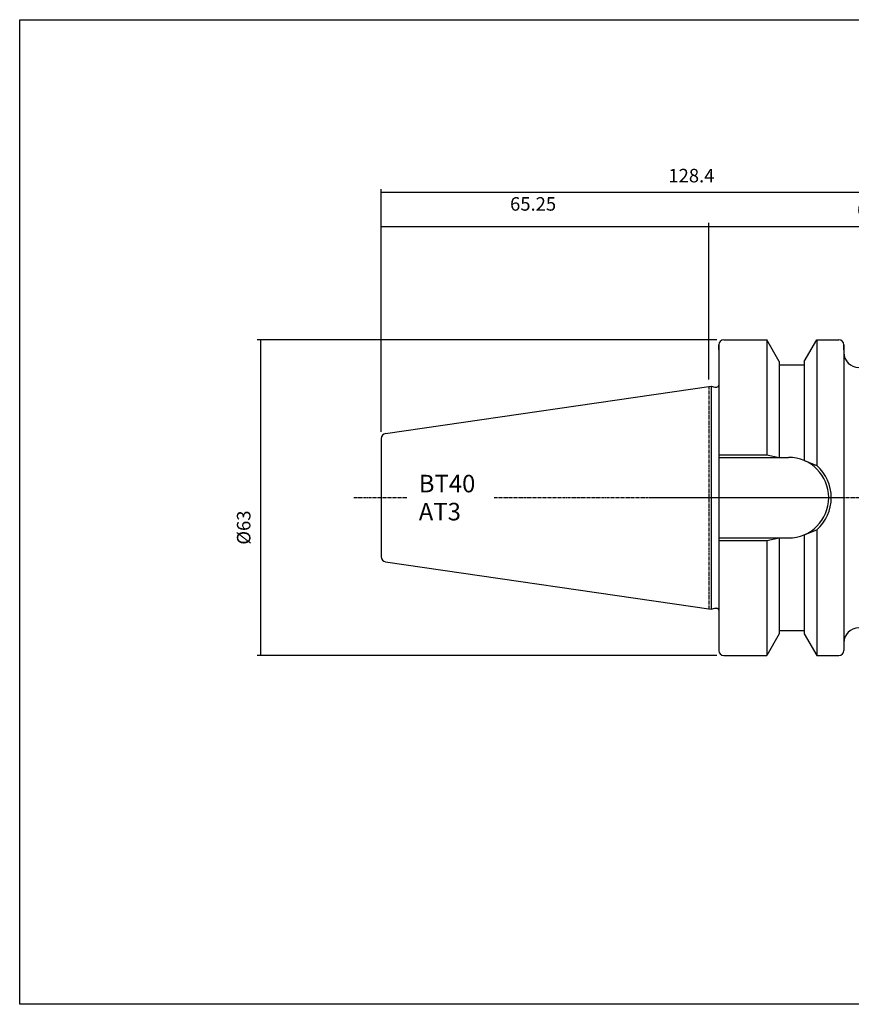
# Model space of a CAD drawing. Extents: x -15 to 272, y 6 to 203.
# Drawn here: x -15 to 151, y 6 to 203 of the extents above; entities that cross this region are included whole.
import ezdxf

# ---------------------------------------------------------------- set-up
doc = ezdxf.new("R2010")
doc.units = 0
doc.header["$MEASUREMENT"] = 0
doc.linetypes.add('CENTER', pattern=[0.95, 0.625, -0.125, 0.075, -0.125])
doc.layers.add('CK_LEVEL_1', color=7, linetype='CONTINUOUS')
doc.styles.add('BOX', font='txt.shx', dxfattribs={"height": 1})
doc.dimstyles.new('DIMSTYLE1', dxfattribs={"dimtxt": 2.7, "dimasz": 2.7, "dimexe": 2.7, "dimexo": 0.0625, "dimgap": 0.09, "dimtad": 0, "dimtih": 1, "dimtoh": 1, "dimdec": 4, "dimzin": 0, "dimtxsty": 'STANDARD', "dimcen": 0.09, "dimazin": 3, "dimtfac": 1, "dimtdec": 4, "dimtofl": 0, "dimtmove": 0, "dimatfit": 3, "dimtolj": 1, "dimtzin": 0})

# ---------------------------------------------------------------- blocks, each defined once
blk = doc.blocks.new('*D0')
at = {"layer": 'CK_LEVEL_1', "color": 4, "linetype": 'CONTINUOUS'}
for p, q in [((57.01, 120.64), (57.01, 169.08)), ((185.41, 168.41), (57.01, 168.41)), ((185.41, 127.54), (185.41, 169.08))]:
    blk.add_line(p, q, dxfattribs=at)
for points in [[(57.01, 168.41), (59.71, 168.81), (59.71, 168), (57.01, 168.41)], [(185.41, 168.41), (182.71, 168), (182.71, 168.81), (185.41, 168.41)]]:
    blk.add_solid(points, dxfattribs=at)
at = {"layer": 'CK_LEVEL_1', "color": 4, "linetype": 'CONTINUOUS', "style": 'BOX'}
blk.add_text('128.4', height=2.7, dxfattribs=at).set_placement((114.36, 170.43))
blk = doc.blocks.new('*D1')
at = {"layer": 'CK_LEVEL_1', "color": 4, "linetype": 'CONTINUOUS'}
for p, q in [((122.41, 131.04), (122.41, 162.27)), ((122.41, 161.6), (185.41, 161.6)), ((185.41, 127.54), (185.41, 162.27))]:
    blk.add_line(p, q, dxfattribs=at)
for points in [[(122.41, 161.6), (125.11, 162), (125.11, 161.19), (122.41, 161.6)], [(185.41, 161.6), (182.71, 161.19), (182.71, 162), (185.41, 161.6)]]:
    blk.add_solid(points, dxfattribs=at)
at = {"layer": 'CK_LEVEL_1', "color": 4, "linetype": 'CONTINUOUS', "style": 'BOX'}
blk.add_text('63', height=2.7, dxfattribs=at).set_placement((152.06, 163.62))
blk = doc.blocks.new('*D2')
at = {"layer": 'CK_LEVEL_1', "color": 4, "linetype": 'CONTINUOUS'}
for p, q in [((57.01, 120.64), (57.01, 162.33)), ((57.01, 161.65), (122.41, 161.65)), ((122.41, 131.04), (122.41, 162.33))]:
    blk.add_line(p, q, dxfattribs=at)
for points in [[(57.01, 161.65), (59.71, 162.06), (59.71, 161.25), (57.01, 161.65)], [(122.41, 161.65), (119.71, 161.25), (119.71, 162.06), (122.41, 161.65)]]:
    blk.add_solid(points, dxfattribs=at)
at = {"layer": 'CK_LEVEL_1', "color": 4, "linetype": 'CONTINUOUS', "style": 'BOX'}
blk.add_text('65.25', height=2.7, dxfattribs=at).set_placement((82.73, 164.78))
blk = doc.blocks.new('*D4')
at = {"layer": 'CK_LEVEL_1', "color": 4, "linetype": 'CONTINUOUS'}
for p, q in [((124.06, 138.97), (32.21, 138.97)), ((32.88, 138.97), (32.88, 75.97)), ((124.06, 75.97), (32.21, 75.97))]:
    blk.add_line(p, q, dxfattribs=at)
for points in [[(32.88, 138.97), (33.29, 136.27), (32.48, 136.27), (32.88, 138.97)], [(32.88, 75.97), (32.48, 78.67), (33.29, 78.67), (32.88, 75.97)]]:
    blk.add_solid(points, dxfattribs=at)
at = {"layer": 'CK_LEVEL_1', "color": 4, "linetype": 'CONTINUOUS', "style": 'BOX'}
blk.add_text('%%c63', height=2.7, rotation=90, dxfattribs=at).set_placement((30.86, 98.08))

msp = doc.modelspace()

# ---------------------------------------------------------------- linework, layer by layer
at = {"layer": 'CK_LEVEL_1', "color": 7, "linetype": 'CONTINUOUS'}
for p, q in [((124.40947, 137.96761), (124.40947, 76.96761)), ((124.40947, 136.96761), (124.40947, 137.96761)), ((124.40947, 137.96761), (124.40947, 76.96761)), ((125.40947, 138.96761), (134.00933, 138.96761)), ((125.40947, 138.96761), (126.40947, 138.96761)), ((136.50947, 134.63723), (134.00933, 138.96761)), ((134.00947, 138.96761), (134.00947, 116.01761)), ((141.50947, 134.63723), (144.00961, 138.96761)), ((144.00947, 138.96761), (144.00947, 113.88477)), ((144.00961, 138.96761), (148.40947, 138.96761)), ((147.40947, 138.96761), (148.40947, 138.96761)), ((149.40947, 137.96761), (149.40947, 76.96761)), ((149.40947, 137.96761), (149.40947, 76.96761)), ((149.40947, 136.96761), (149.40947, 137.96761)), ((136.50947, 134.63723), (136.50947, 115.51761)), ((136.50947, 133.96761), (141.50947, 133.96761)), ((141.50947, 134.63723), (141.50947, 114.87571)), ((57.86517, 120.27995), (122.90947, 129.76552)), ((122.90947, 129.76552), (122.90947, 85.16969)), ((122.90947, 129.76552), (123.65588, 129.56552)), ((123.65588, 129.56552), (124.00947, 129.56552)), ((57.00947, 119.29041), (57.00947, 95.6448)), ((57.00947, 119.29041), (57.00947, 95.6448)), ((124.40947, 115.51761), (138.35947, 115.51761)), ((144.00947, 101.05044), (144.00947, 75.96761)), ((124.40947, 99.41761), (138.35947, 99.41761)), ((134.00947, 98.91761), (134.00947, 75.96761)), ((136.50947, 99.41761), (136.50947, 80.29798)), ((141.50947, 100.0595), (141.50947, 80.29798)), ((57.86517, 94.65526), (122.90947, 85.16969)), ((122.90947, 85.16969), (123.65588, 85.36969)), ((123.65588, 85.36969), (124.00947, 85.36969)), ((136.50947, 80.96761), (141.50947, 80.96761)), ((136.50947, 80.29798), (134.00933, 75.96761)), ((141.50947, 80.29798), (144.00961, 75.96761)), ((124.40947, 77.96761), (124.40947, 76.96761)), ((149.40947, 77.96761), (149.40947, 76.96761)), ((125.40947, 75.96761), (134.00933, 75.96761)), ((125.40947, 75.96761), (126.40947, 75.96761)), ((144.00961, 75.96761), (148.40947, 75.96761)), ((147.40947, 75.96761), (148.40947, 75.96761))]:
    msp.add_line(p, q, dxfattribs=at)
at = {"layer": 'CK_LEVEL_1', "color": 1, "linetype": 'CENTER'}
for p, q in [((122.40947, 129.69261), (122.40947, 85.24261)), ((122.40947, 129.69261), (122.40947, 85.24261)), ((51.50065, 107.46761), (62.21041, 107.46761)), ((79.5502, 107.46761), (149.40947, 107.46761)), ((110.84802, 107.46761), (191.03508, 107.46761))]:
    msp.add_line(p, q, dxfattribs=at)
at = {"layer": 'CK_LEVEL_1', "color": 4, "linetype": 'CONTINUOUS'}
for p, q in [((124.40947, 116.01761), (134.00947, 116.01761)), ((134.00947, 116.01761), (136.50947, 115.51761)), ((141.50947, 114.87571), (144.00947, 113.88477)), ((141.50947, 100.0595), (144.00947, 101.05044)), ((124.40947, 98.91761), (134.00947, 98.91761)), ((134.00947, 98.91761), (136.50947, 99.41761))]:
    msp.add_line(p, q, dxfattribs=at)
at = {"layer": 'CK_LEVEL_1', "color": 6, "linetype": 'CONTINUOUS'}
msp.add_polyline3d([(-15.24447, 202.91761, 0), (272.12553, 202.91761, 0), (272.12553, 6.29061, 0), (-15.24447, 6.29061, 0), (-15.24447, 202.91761, 0)], dxfattribs=at)
at = {"layer": 'CK_LEVEL_1', "color": 7, "linetype": 'CONTINUOUS'}
for centre, radius, start, end in [((125.40947, 137.96761), 1, 90, 180), ((148.40947, 137.96761), 1, 0, 90), ((148.40947, 137.96761), 1, 0, 90), ((152.40947, 136.46761), 3, 180, 270), ((124.00947, 129.96552), 0.4, 270, 360), ((58.00947, 119.29041), 1, 98.2971, 180), ((138.35947, 107.46761), 8.05, 270, 450), ((58.00947, 95.6448), 1, 180, 261.7029), ((124.00947, 84.96969), 0.4, 0, 90), ((152.40947, 78.46761), 3, 90, 180), ((125.40947, 76.96761), 1, 180, 270), ((148.40947, 76.96761), 1, 270, 360), ((148.40947, 76.96761), 1, 270, 360)]:
    msp.add_arc(centre, radius, start, end, dxfattribs=at)
at = {"layer": 'CK_LEVEL_1', "color": 4, "linetype": 'CONTINUOUS'}
msp.add_arc((138.35947, 107.46761), 8.55, 311.3623425, 408.6376575, dxfattribs=at)

# ---------------------------------------------------------------- texts
at = {"layer": 'CK_LEVEL_1', "color": 4, "linetype": 'CONTINUOUS', "style": 'BOX'}
for s, p in [('BT40', (64.49267, 108.52735)), ('AT3', (64.49267, 102.92735))]:
    msp.add_text(s, height=3.5, dxfattribs=at).set_placement(p)

# ---------------------------------------------------------------- dimensions: what is measured, and where the dimension line sits
at = {"layer": 'CK_LEVEL_1', "color": 4, "linetype": 'CONTINUOUS'}
for base, p1, p2, picture, middle in [((185.40947, 168.40997), (185.40947, 126.19346), (57.00947, 119.29041), '*D0', (114.36423, 170.43497)), ((57.00947, 161.65238), (57.00947, 119.29041), (122.40947, 129.69261), '*D2', (82.73447, 164.78438)), ((122.40947, 161.59521), (122.40947, 129.69261), (185.40947, 126.19346), '*D1', (152.06211, 163.62021))]:
    dim = msp.add_linear_dim(base=base, p1=p1, p2=p2, dimstyle='DIMSTYLE1', dxfattribs=at)
    dim.commit()
    dim.dimension.update_dxf_attribs({"geometry": picture, "text_midpoint": middle})
dim = msp.add_linear_dim(base=(32.88399, 138.96761), p1=(125.40947, 138.96761), p2=(125.40947, 75.96761), angle=90, dimstyle='DIMSTYLE1', dxfattribs=at)
dim.commit()
dim.dimension.update_dxf_attribs({"geometry": '*D4', "text_midpoint": (30.85899, 98.08097)})

doc.saveas('drawing.dxf')
